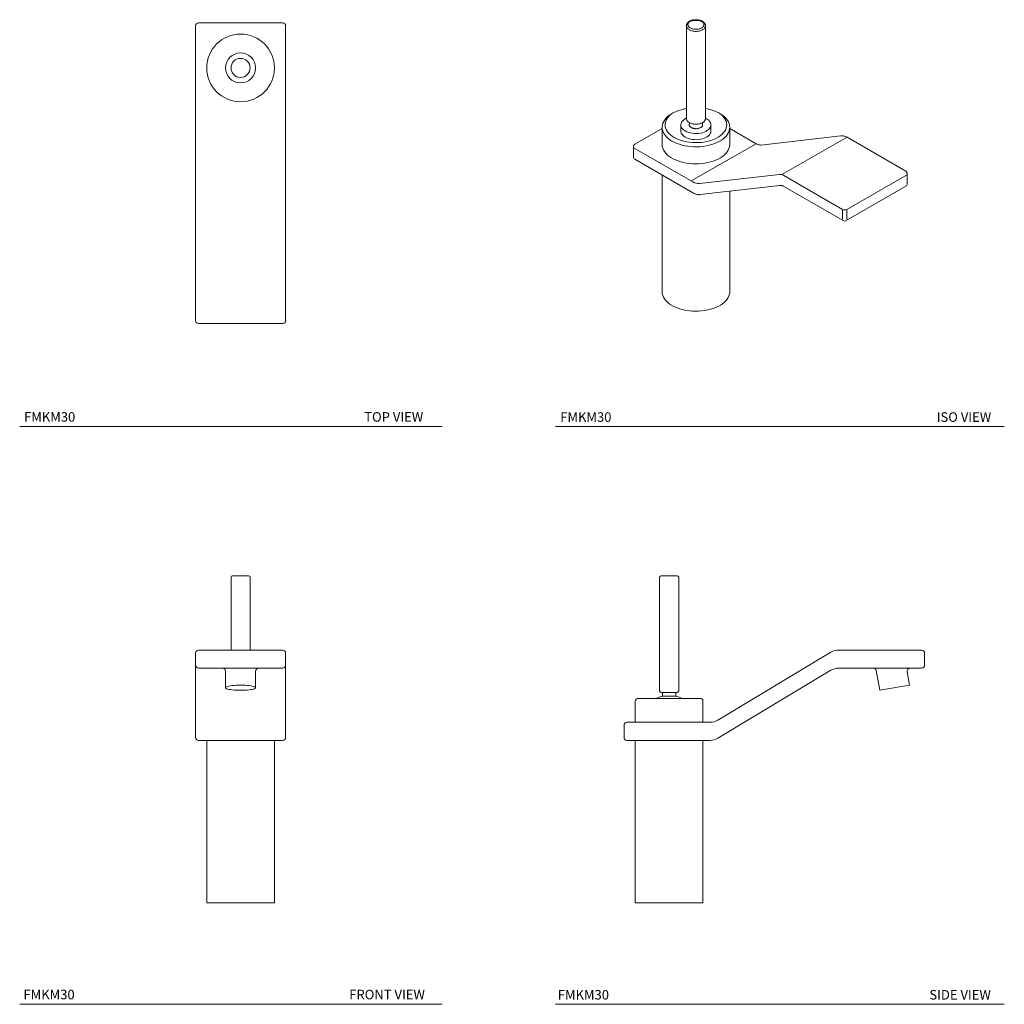
# Model space of a CAD drawing. Units: inches. Extents: x 3.3 to 29.1, y 2.6 to 28.4.
import ezdxf

# ---------------------------------------------------------------- set-up
doc = ezdxf.new("R2010")
doc.units = ezdxf.units.IN
doc.header["$MEASUREMENT"] = 0
doc.layers.add('WATERWORKS', color=7, linetype='Continuous', lineweight=9)
doc.styles.add('GOTHAM BOOK', font='GOTHMBOK_0.TTF', dxfattribs={"height": 0.5})

# ---------------------------------------------------------------- blocks, each defined once
blk = doc.blocks.new('FMKM30 Top')
at = {"layer": 'WATERWORKS', "ltscale": 4}
for p, q in [((7.949, 26.07), (7.949, 28.244)), ((8.028, 28.323), (10.233, 28.323)), ((10.311, 28.244), (10.311, 26.07)), ((7.949, 25.827), (7.949, 26.07)), ((10.311, 26.07), (10.311, 25.827)), ((7.949, 22.864), (7.949, 25.827)), ((10.311, 25.827), (10.311, 22.864)), ((7.949, 22.702), (7.949, 22.864)), ((7.949, 20.528), (7.949, 22.702)), ((10.311, 22.864), (10.311, 22.702)), ((10.311, 22.702), (10.311, 20.528)), ((10.233, 20.449), (8.028, 20.449))]:
    blk.add_line(p, q, dxfattribs=at)
at = {"layer": 'WATERWORKS', "ltscale": 16}
for radius in [0.886, 0.394, 0.25]:
    blk.add_circle((9.13, 27.142), radius, dxfattribs=at)
for centre, start, end in [((8.028, 28.244), 90, 180), ((10.233, 28.244), 0, 90), ((8.028, 20.528), 180, 270), ((10.233, 20.528), 270, 0)]:
    blk.add_arc(centre, 0.0787, start, end, dxfattribs=at)
blk = doc.blocks.new('FMKM30 Side')
at = {"layer": 'WATERWORKS', "ltscale": 4}
for p, q in [((-0.25, 8.521), (-0.25, 5.544)), ((-0.211, 8.561), (0.211, 8.561)), ((0.25, 5.544), (0.25, 8.521)), ((1.275, 4.779), (4.237, 6.556)), ((4.44, 6.612), (6.614, 6.612)), ((6.693, 6.533), (6.693, 6.219)), ((4.237, 6.084), (1.275, 4.306)), ((6.614, 6.14), (4.44, 6.14)), ((5.427, 6.075), (5.518, 5.56)), ((6.293, 5.696), (6.231, 6.047)), ((5.518, 5.56), (6.293, 5.696)), ((0.211, 5.505), (-0.211, 5.505)), ((-0.177, 5.505), (-0.177, 5.411)), ((0.177, 5.411), (0.177, 5.505)), ((-0.886, 5.269), (-0.886, 4.722)), ((-0.807, 5.347), (0, 5.347)), ((0.177, 5.411), (-0.177, 5.411)), ((0, 5.411), (-0.177, 5.411)), ((0.177, 5.411), (0, 5.411)), ((0, 5.347), (0.807, 5.347)), ((0.886, 4.722), (0.886, 5.269)), ((-1.181, 4.329), (-1.181, 4.644)), ((-1.102, 4.722), (1.072, 4.722)), ((1.072, 4.25), (-1.102, 4.25)), ((-0.886, 4.25), (-0.886, 0)), ((0.886, 0), (0.886, 4.25)), ((0.886, 0), (-0.886, 0))]:
    blk.add_line(p, q, dxfattribs=at)
at = {"layer": 'WATERWORKS', "ltscale": 16}
for centre, radius, start, end in [((-0.211, 8.521), 0.0394, 90, 180), ((0.211, 8.521), 0.0394, 0, 90), ((4.44, 6.219), 0.394, 90, 120.9638), ((6.614, 6.533), 0.0787, 0, 90), ((6.614, 6.219), 0.0787, 270, 0), ((4.44, 5.746), 0.394, 90, 120.9638), ((5.349, 6.061), 0.0787, 10.003, 90), ((6.309, 6.061), 0.0787, 90, 189.252), ((-0.211, 5.544), 0.0394, 180, 270), ((0.211, 5.544), 0.0394, 270, 0), ((-0.807, 5.269), 0.0787, 90, 180), ((0, 4.684), 0.748, 103.7002, 117.5834), ((0, 4.684), 0.748, 62.4166, 76.2998), ((0.807, 5.269), 0.0787, 0, 90), ((-1.102, 4.644), 0.0787, 90, 180), ((1.072, 5.116), 0.394, 270, 300.9638), ((-1.102, 4.329), 0.0787, 180, 270), ((1.072, 4.644), 0.394, 270, 300.9638)]:
    blk.add_arc(centre, radius, start, end, dxfattribs=at)
blk = doc.blocks.new('FMKM30 Front')
at = {"layer": 'WATERWORKS', "ltscale": 4}
for p, q in [((-0.25, 8.521), (-0.25, 6.612)), ((-0.211, 8.561), (0.211, 8.561)), ((0.25, 6.612), (0.25, 8.521)), ((-1.181, 6.219), (-1.181, 6.533)), ((-1.102, 6.612), (1.102, 6.612)), ((1.181, 6.533), (1.181, 6.219)), ((-1.181, 6.151), (-1.181, 6.219)), ((1.181, 6.219), (1.181, 6.151)), ((-1.181, 4.374), (-1.181, 6.151)), ((1.102, 6.14), (-1.102, 6.14)), ((-0.394, 6.061), (-0.394, 5.628)), ((0.394, 5.628), (0.394, 6.061)), ((1.181, 6.151), (1.181, 4.374)), ((-1.181, 4.329), (-1.181, 4.374)), ((1.102, 4.25), (-1.102, 4.25)), ((-0.886, 4.25), (-0.886, 0)), ((0.886, 0), (0.886, 4.25)), ((1.181, 4.374), (1.181, 4.329)), ((0.886, 0), (-0.886, 0))]:
    blk.add_line(p, q, dxfattribs=at)
at = {"layer": 'WATERWORKS', "ltscale": 4, "flags": 128}
blk.add_lwpolyline([(0, 5.56), (-0.059, 5.56), (-0.116, 5.563), (-0.171, 5.566), (-0.222, 5.571), (-0.268, 5.578), (-0.308, 5.585), (-0.341, 5.594), (-0.366, 5.603), (-0.384, 5.613), (-0.393, 5.623), (-0.393, 5.633), (-0.384, 5.643), (-0.366, 5.653), (-0.341, 5.662), (-0.308, 5.671), (-0.268, 5.678), (-0.222, 5.684), (-0.171, 5.69), (-0.116, 5.693), (-0.059, 5.696), (0, 5.696), (0.059, 5.696), (0.116, 5.693), (0.171, 5.69), (0.222, 5.684), (0.268, 5.678), (0.308, 5.671), (0.341, 5.662), (0.366, 5.653), (0.384, 5.643), (0.393, 5.633), (0.393, 5.623), (0.384, 5.613), (0.366, 5.603), (0.341, 5.594), (0.308, 5.585), (0.268, 5.578), (0.222, 5.571), (0.171, 5.566), (0.116, 5.563), (0.059, 5.56), (0, 5.56)], dxfattribs=at)
at = {"layer": 'WATERWORKS', "ltscale": 16}
for centre, radius, start, end in [((-0.211, 8.521), 0.0394, 90, 180), ((0.211, 8.521), 0.0394, 0, 90), ((-1.102, 6.533), 0.0787, 90, 180), ((1.102, 6.533), 0.0787, 0, 90), ((-1.102, 6.219), 0.0787, 180, 270), ((1.102, 6.219), 0.0787, 270, 0), ((-0.472, 6.061), 0.0787, 359.9408, 90), ((0.472, 6.061), 0.0787, 90, 180.4828), ((-1.102, 4.329), 0.0787, 180, 270), ((1.102, 4.329), 0.0787, 270, 0)]:
    blk.add_arc(centre, radius, start, end, dxfattribs=at)
blk = doc.blocks.new('FMKM30 Iso')
at = {"layer": 'WATERWORKS', "ltscale": 4}
for p, q in [((-0.28, 7.469), (-0.28, 5.038)), ((0.22, 5.038), (0.22, 7.469)), ((-0.916, 4.782), (-1.629, 4.371)), ((-0.916, 4.813), (-0.916, 4.367)), ((-0.424, 4.877), (-0.424, 4.716)), ((0.363, 4.716), (0.363, 4.877)), ((0.856, 4.367), (0.856, 4.813)), ((1.547, 4.383), (0.856, 4.782)), ((3.765, 4.591), (1.67, 4.349)), ((2.223, 3.574), (3.928, 4.551)), ((5.466, 3.664), (3.928, 4.551)), ((-1.668, 4.302), (-1.668, 4.045)), ((-0.107, 3.383), (-1.645, 4.27)), ((-0.152, 3.409), (1.547, 4.383)), ((-1.629, 3.977), (-0.091, 3.089)), ((-0.916, 3.566), (-0.916, 0.511)), ((2.159, 3.58), (0.065, 3.338)), ((3.812, 2.663), (2.274, 3.551)), ((5.482, 3.563), (3.923, 2.663)), ((5.505, 3.338), (5.505, 3.595)), ((0.072, 3.05), (2.167, 3.292)), ((0.856, 0.511), (0.856, 3.14)), ((2.29, 3.258), (3.828, 2.37)), ((3.907, 2.37), (5.466, 3.27)), ((3.812, 2.406), (3.812, 2.663)), ((3.923, 2.663), (3.923, 2.406))]:
    blk.add_line(p, q, dxfattribs=at)
at = {"layer": 'WATERWORKS'}
for p, q in [((-0.336, 5.293), (-0.28, 5.293)), ((-0.289, 5.048), (-0.28, 5.053)), ((0.248, 5.038), (0.22, 5.049))]:
    blk.add_line(p, q, dxfattribs=at)
at = {"layer": 'WATERWORKS', "ltscale": 4, "flags": 128}
for points in [[(0.147, 7.571), (0.163, 7.561), (0.177, 7.55), (0.189, 7.538), (0.2, 7.525), (0.208, 7.513), (0.214, 7.499), (0.218, 7.486), (0.22, 7.472), (0.219, 7.458), (0.216, 7.445), (0.211, 7.431), (0.204, 7.418), (0.195, 7.406), (0.183, 7.394), (0.17, 7.382), (0.155, 7.372), (0.138, 7.362), (0.12, 7.353), (0.1, 7.345), (0.079, 7.339), (0.057, 7.333), (0.034, 7.329), (0.011, 7.326), (-0.012, 7.325), (-0.036, 7.324), (-0.06, 7.325), (-0.083, 7.328), (-0.106, 7.331), (-0.129, 7.336), (-0.15, 7.342), (-0.17, 7.349), (-0.189, 7.357), (-0.207, 7.367), (-0.223, 7.377), (-0.237, 7.388), (-0.25, 7.399), (-0.26, 7.412), (-0.268, 7.425), (-0.274, 7.438), (-0.278, 7.452), (-0.28, 7.465), (-0.28, 7.479), (-0.277, 7.493), (-0.272, 7.506), (-0.264, 7.519), (-0.255, 7.532), (-0.244, 7.544), (-0.23, 7.555), (-0.215, 7.566), (-0.198, 7.575), (-0.18, 7.584), (-0.16, 7.592), (-0.139, 7.598), (-0.118, 7.604), (-0.095, 7.608), (-0.072, 7.611), (-0.048, 7.613), (-0.024, 7.613), (-0.001, 7.612), (0.023, 7.61), (0.046, 7.606), (0.068, 7.601), (0.09, 7.595), (0.11, 7.588), (0.129, 7.58), (0.147, 7.571)], [(0.119, 7.587), (0.103, 7.595), (0.085, 7.603), (0.066, 7.609), (0.047, 7.614), (0.026, 7.618), (0.005, 7.621), (-0.017, 7.622), (-0.038, 7.622), (-0.06, 7.621), (-0.081, 7.619), (-0.102, 7.615), (-0.122, 7.61), (-0.141, 7.604), (-0.159, 7.597), (-0.175, 7.589), (-0.19, 7.58), (-0.203, 7.57), (-0.215, 7.559), (-0.224, 7.548), (-0.232, 7.536), (-0.237, 7.524), (-0.24, 7.512), (-0.241, 7.499), (-0.239, 7.487), (-0.236, 7.474), (-0.23, 7.462), (-0.222, 7.451), (-0.212, 7.44), (-0.2, 7.429), (-0.187, 7.419), (-0.171, 7.41), (-0.154, 7.403), (-0.136, 7.396), (-0.117, 7.39), (-0.097, 7.385), (-0.076, 7.382), (-0.055, 7.38), (-0.033, 7.379), (-0.011, 7.38), (0.01, 7.381), (0.031, 7.384), (0.052, 7.389), (0.071, 7.394), (0.09, 7.401), (0.107, 7.408), (0.123, 7.417), (0.137, 7.427), (0.149, 7.437), (0.159, 7.448), (0.168, 7.459), (0.174, 7.471), (0.178, 7.484), (0.18, 7.496), (0.18, 7.509), (0.177, 7.521), (0.173, 7.533), (0.166, 7.545), (0.157, 7.557), (0.146, 7.567), (0.133, 7.577), (0.119, 7.587)], [(-0.657, 4.451), (-0.711, 4.485), (-0.76, 4.523), (-0.802, 4.562), (-0.839, 4.604), (-0.868, 4.647), (-0.891, 4.692), (-0.906, 4.737), (-0.915, 4.784), (-0.916, 4.83), (-0.909, 4.877), (-0.895, 4.922), (-0.875, 4.967), (-0.847, 5.011), (-0.812, 5.053), (-0.771, 5.093), (-0.724, 5.131), (-0.671, 5.166), (-0.612, 5.198), (-0.549, 5.227), (-0.482, 5.253), (-0.411, 5.274), (-0.336, 5.293)], [(-0.631, 5.188), (-0.676, 5.156), (-0.719, 5.119), (-0.756, 5.081), (-0.786, 5.04), (-0.81, 4.998), (-0.826, 4.954), (-0.835, 4.91), (-0.837, 4.866), (-0.832, 4.822), (-0.819, 4.778), (-0.799, 4.735), (-0.772, 4.694), (-0.739, 4.654), (-0.699, 4.616), (-0.653, 4.58), (-0.601, 4.547)], [(0.218, 5.303), (0.295, 5.288), (0.368, 5.269), (0.439, 5.247), (0.505, 5.22), (0.567, 5.19), (0.624, 5.157), (0.676, 5.122), (0.721, 5.083), (0.761, 5.043), (0.794, 5), (0.82, 4.956), (0.839, 4.911), (0.851, 4.865), (0.856, 4.818), (0.853, 4.772), (0.843, 4.726), (0.825, 4.68), (0.801, 4.636), (0.77, 4.593), (0.732, 4.552), (0.688, 4.513), (0.637, 4.477), (0.582, 4.443), (0.521, 4.412), (0.456, 4.385), (0.386, 4.361), (0.313, 4.341), (0.238, 4.325), (0.16, 4.313), (0.08, 4.305), (0, 4.302), (-0.081, 4.302), (-0.161, 4.307), (-0.24, 4.316), (-0.317, 4.329), (-0.392, 4.346), (-0.464, 4.367), (-0.533, 4.392), (-0.597, 4.42), (-0.657, 4.451)], [(-0.601, 4.547), (-0.544, 4.518), (-0.483, 4.491), (-0.417, 4.468), (-0.348, 4.449), (-0.276, 4.433), (-0.202, 4.422), (-0.126, 4.414), (-0.049, 4.411), (0.027, 4.412), (0.104, 4.417), (0.179, 4.427), (0.252, 4.44), (0.322, 4.458), (0.39, 4.479), (0.453, 4.504), (0.513, 4.532), (0.567, 4.564), (0.616, 4.598), (0.659, 4.634), (0.696, 4.673), (0.726, 4.714), (0.749, 4.756), (0.766, 4.8), (0.775, 4.844), (0.777, 4.888), (0.771, 4.932), (0.758, 4.976), (0.739, 5.019), (0.712, 5.06), (0.678, 5.1), (0.638, 5.138), (0.592, 5.174), (0.562, 5.193)], [(-0.289, 5.048), (-0.327, 5.026), (-0.359, 5.002), (-0.386, 4.975), (-0.405, 4.946), (-0.418, 4.916), (-0.424, 4.885), (-0.422, 4.854), (-0.413, 4.823), (-0.396, 4.794), (-0.373, 4.766), (-0.344, 4.74), (-0.309, 4.716)], [(-0.309, 4.716), (-0.268, 4.696), (-0.223, 4.679), (-0.175, 4.666), (-0.123, 4.656), (-0.07, 4.651), (-0.017, 4.65), (0.037, 4.653), (0.089, 4.66), (0.139, 4.672), (0.186, 4.687), (0.229, 4.706), (0.267, 4.728), (0.299, 4.752), (0.325, 4.779), (0.345, 4.808), (0.358, 4.838), (0.363, 4.869), (0.361, 4.9), (0.352, 4.931), (0.336, 4.96), (0.313, 4.988), (0.283, 5.014), (0.248, 5.038)], [(-0.28, 5.048), (-0.28, 5.034), (-0.278, 5.021), (-0.274, 5.007), (-0.268, 4.994), (-0.26, 4.981), (-0.25, 4.969), (-0.237, 4.957), (-0.223, 4.946), (-0.207, 4.936), (-0.189, 4.926), (-0.17, 4.918), (-0.15, 4.911), (-0.129, 4.905), (-0.106, 4.9), (-0.083, 4.897), (-0.06, 4.894), (-0.036, 4.893), (-0.012, 4.894), (0.011, 4.895), (0.034, 4.898), (0.057, 4.902), (0.079, 4.908), (0.1, 4.914), (0.12, 4.922), (0.138, 4.931), (0.155, 4.941), (0.17, 4.951), (0.183, 4.963), (0.195, 4.975), (0.204, 4.987), (0.211, 5), (0.216, 5.014), (0.219, 5.027), (0.22, 5.041)], [(-0.191, 4.923), (-0.197, 4.914), (-0.201, 4.906), (-0.205, 4.897), (-0.207, 4.888), (-0.207, 4.879), (-0.207, 4.871), (-0.205, 4.862), (-0.201, 4.853), (-0.197, 4.844), (-0.191, 4.836), (-0.184, 4.828), (-0.176, 4.821), (-0.166, 4.814), (-0.156, 4.807), (-0.144, 4.801), (-0.132, 4.796), (-0.119, 4.791), (-0.105, 4.787), (-0.091, 4.783), (-0.076, 4.78), (-0.061, 4.779), (-0.046, 4.777), (-0.031, 4.777), (-0.015, 4.777), (0, 4.778), (0.015, 4.78), (0.03, 4.783), (0.044, 4.786), (0.058, 4.791), (0.071, 4.795), (0.083, 4.801), (0.095, 4.807), (0.105, 4.813), (0.115, 4.82), (0.123, 4.828), (0.13, 4.836), (0.136, 4.844), (0.141, 4.853), (0.144, 4.861), (0.146, 4.87), (0.147, 4.879), (0.146, 4.888), (0.144, 4.897), (0.141, 4.906), (0.136, 4.914), (0.13, 4.922)], [(-0.424, 4.724), (-0.422, 4.693), (-0.413, 4.662), (-0.396, 4.633), (-0.373, 4.605), (-0.344, 4.579), (-0.309, 4.556)], [(-0.309, 4.556), (-0.268, 4.535), (-0.223, 4.518), (-0.175, 4.505), (-0.123, 4.495), (-0.07, 4.49), (-0.017, 4.489), (0.037, 4.492), (0.089, 4.5), (0.139, 4.511), (0.186, 4.526), (0.229, 4.545), (0.267, 4.567), (0.299, 4.592), (0.325, 4.619), (0.345, 4.647), (0.358, 4.678), (0.363, 4.708)], [(-0.913, 4.407), (-0.916, 4.361), (-0.911, 4.314), (-0.9, 4.268), (-0.88, 4.223), (-0.854, 4.179), (-0.821, 4.137), (-0.782, 4.096), (-0.736, 4.058), (-0.684, 4.022), (-0.627, 3.989), (-0.565, 3.959), (-0.499, 3.933), (-0.429, 3.91), (-0.355, 3.891), (-0.279, 3.876), (-0.201, 3.865), (-0.121, 3.858), (-0.04, 3.855), (0.04, 3.857), (0.12, 3.863), (0.199, 3.873), (0.276, 3.887), (0.35, 3.905), (0.421, 3.927), (0.489, 3.952), (0.552, 3.981), (0.61, 4.013), (0.663, 4.048), (0.711, 4.086), (0.752, 4.126), (0.786, 4.168), (0.814, 4.212), (0.835, 4.257), (0.849, 4.303), (0.855, 4.349), (0.854, 4.396)], [(0.854, 0.54), (0.855, 0.493), (0.849, 0.447), (0.835, 0.401), (0.814, 0.356), (0.786, 0.312), (0.752, 0.27), (0.711, 0.23), (0.663, 0.192), (0.61, 0.157), (0.552, 0.125), (0.489, 0.096), (0.421, 0.071), (0.35, 0.049), (0.276, 0.031), (0.199, 0.017), (0.12, 0.007), (0.04, 0.001), (-0.04, -0.001), (-0.121, 0.002), (-0.201, 0.009), (-0.279, 0.02), (-0.355, 0.035), (-0.429, 0.054), (-0.499, 0.077), (-0.565, 0.103), (-0.627, 0.133), (-0.684, 0.166), (-0.736, 0.202), (-0.782, 0.24), (-0.821, 0.28), (-0.854, 0.323), (-0.88, 0.367), (-0.9, 0.412), (-0.911, 0.458), (-0.916, 0.505), (-0.913, 0.551)]]:
    blk.add_lwpolyline(points, dxfattribs=at)
at = {"layer": 'WATERWORKS', "ltscale": 16}
for centre, radius, start, end in [((-1.589, 4.302), 0.0787, 119.9973, 180), ((-1.589, 4.045), 0.0787, 180, 240.0027), ((5.426, 3.595), 0.0787, 360, 60.0027), ((5.47, 3.595), 0.0344, 290.7834, 69.2166), ((0.046, 3.624), 0.286, 237.48, 273.6469), ((2.172, 3.39), 0.191, 57.48, 93.6469), ((5.426, 3.338), 0.0787, 299.9973, 0), ((3.867, 2.771), 0.121, 242.6097, 297.3903), ((3.867, 2.438), 0.0787, 240.0027, 299.9973)]:
    blk.add_arc(centre, radius, start, end, dxfattribs=at)
at = {"layer": 'WATERWORKS'}
blk.add_arc((-1.629, 4.306), 0.0396, 185.6601, 245.6601, dxfattribs=at)
at = {"layer": 'WATERWORKS', "ltscale": 4}
for points, knots in [([(0.138, 7.589), (0.135, 7.59), (0.127, 7.595), (0.111, 7.603), (0.092, 7.61), (0.072, 7.616), (0.051, 7.621), (0.029, 7.625), (0.008, 7.628), (-0.015, 7.63), (-0.037, 7.63), (-0.059, 7.629), (-0.081, 7.627), (-0.103, 7.623), (-0.124, 7.619), (-0.144, 7.613), (-0.164, 7.606), (-0.183, 7.598), (-0.2, 7.588), (-0.217, 7.578), (-0.231, 7.566), (-0.244, 7.554), (-0.256, 7.54), (-0.265, 7.526), (-0.272, 7.512), (-0.277, 7.497), (-0.28, 7.482), (-0.28, 7.473), (-0.28, 7.469)], [0, 0, 0, 0, 0.021631, 0.06164, 0.101576, 0.141426, 0.181171, 0.220815, 0.260377, 0.299884, 0.339366, 0.378856, 0.418379, 0.457966, 0.497652, 0.537469, 0.577445, 0.617599, 0.657929, 0.698398, 0.738881, 0.779169, 0.818999, 0.858095, 0.896259, 0.933441, 0.969752, 1, 1, 1, 1]), ([(0.22, 7.469), (0.22, 7.471), (0.22, 7.477), (0.218, 7.489), (0.215, 7.503), (0.209, 7.517), (0.202, 7.531), (0.192, 7.544), (0.181, 7.557), (0.168, 7.568), (0.154, 7.579), (0.144, 7.586), (0.138, 7.589)], [0, 0, 0, 0, 0.037175, 0.139435, 0.24162, 0.344623, 0.449251, 0.556091, 0.665413, 0.777113, 0.890751, 1, 1, 1, 1]), ([(3.928, 4.551), (3.921, 4.555), (3.901, 4.566), (3.866, 4.58), (3.827, 4.59), (3.793, 4.593), (3.773, 4.591), (3.765, 4.591)], [0, 0, 0, 0, 0.135323, 0.3856, 0.635058, 0.852432, 1, 1, 1, 1]), ([(1.67, 4.349), (1.667, 4.348), (1.657, 4.347), (1.636, 4.349), (1.609, 4.355), (1.579, 4.366), (1.557, 4.377), (1.547, 4.383)], [0, 0, 0, 0, 0.113055, 0.329619, 0.55994, 0.78375, 1, 1, 1, 1]), ([(2.167, 3.292), (2.17, 3.292), (2.181, 3.293), (2.201, 3.292), (2.228, 3.286), (2.259, 3.275), (2.28, 3.263), (2.29, 3.258)], [0, 0, 0, 0, 0.113055, 0.329619, 0.55994, 0.78375, 1, 1, 1, 1]), ([(-0.091, 3.089), (-0.084, 3.085), (-0.064, 3.074), (-0.029, 3.06), (0.01, 3.051), (0.044, 3.048), (0.064, 3.049), (0.072, 3.05)], [0, 0, 0, 0, 0.135323, 0.3856, 0.635058, 0.852432, 1, 1, 1, 1])]:
    blk.add_open_spline(points, degree=3, knots=knots, dxfattribs=at)

msp = doc.modelspace()

# ---------------------------------------------------------------- linework, layer by layer
at = {"layer": 'WATERWORKS', "color": 251}
for p, q in [((3.344, 17.751), (14.413, 17.751)), ((17.381, 17.751), (29.136, 17.751)), ((3.344, 2.628), (14.413, 2.628)), ((17.381, 2.628), (29.136, 2.628))]:
    msp.add_line(p, q, dxfattribs=at)

# ---------------------------------------------------------------- block references
at = {"layer": 'WATERWORKS'}
for name, p in [('FMKM30 Iso', (21.088, 20.774)), ('FMKM30 Top', (0, 0)), ('FMKM30 Front', (9.13, 5.288)), ('FMKM30 Side', (20.356, 5.288))]:
    msp.add_blockref(name, p, dxfattribs=at)

# ---------------------------------------------------------------- texts
at = {"layer": 'WATERWORKS', "color": 251, "style": 'GOTHAM BOOK'}
for s, p in [('FMKM30', (3.459, 17.88)), ('TOP VIEW', (12.369, 17.88)), ('FMKM30', (17.504, 17.876)), ('ISO VIEW', (27.364, 17.876)), ('FMKM30', (3.443, 2.759)), ('FRONT VIEW', (11.977, 2.759)), ('FMKM30', (17.44, 2.753)), ('SIDE VIEW', (27.173, 2.753))]:
    msp.add_text(s, height=0.25, dxfattribs=at).set_placement(p)

doc.saveas('drawing.dxf')
